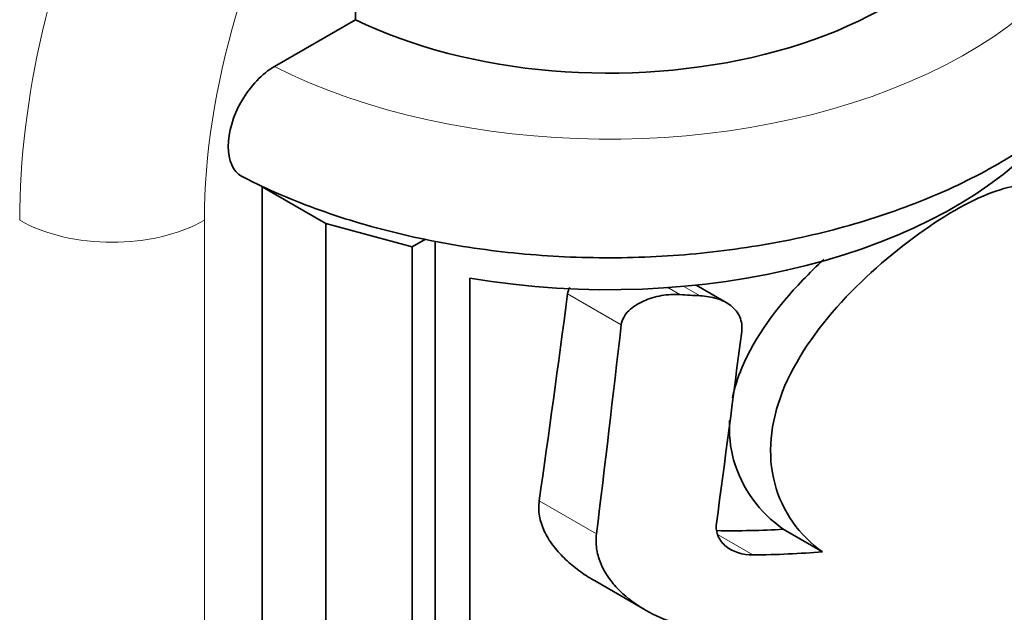
# Model space of a CAD drawing. Units: millimetres. Extents: x 0 to 1478, y 0 to 1758.
# Drawn here: x 1296 to 1326, y 507 to 525 of the extents above; entities that cross this region are included whole.
import ezdxf
from ezdxf import colors
from ezdxf.entities.mleader import LeaderData, LeaderLine
from ezdxf.math import Vec2, Vec3

# ---------------------------------------------------------------- set-up
doc = ezdxf.new("R2010")
doc.units = ezdxf.units.MM
doc.layers.add('DV6_Défaut', color=7, linetype='Continuous')
doc.layers.add('Défaut', color=7, linetype='Continuous')

# ---------------------------------------------------------------- blocks, each defined once
blk = doc.blocks.new('_DOT')
at = {"color": 0}
blk.add_line((0, 0), (-1, 0), dxfattribs=at)
at = {"color": 0, "const_width": 0.333}
blk.add_lwpolyline([(-0.1665, 0, 1), (0.1665, 0, 1)], format="xyb", close=True, dxfattribs=at)
blk = doc.blocks.new('SE5')
at = {"layer": 'DV6_Défaut', "color": 7, "linetype": 'Continuous', "lineweight": 35}
for p, q in [((1306.389, 527.409), (1306.389, 525.374)), ((1306.389, 525.374), (1303.907, 523.941)), ((1305.477, 519.13), (1303.531, 520.254)), ((1303.531, 493.309), (1303.531, 520.254)), ((1308.127, 518.416), (1305.477, 519.13)), ((1305.477, 492.185), (1305.477, 519.13)), ((1308.531, 518.649), (1308.127, 518.416)), ((1308.127, 491.472), (1308.127, 518.416)), ((1308.834, 491.88), (1308.834, 518.591)), ((1309.897, 492.963), (1309.897, 517.458)), ((1317.747, 516.708), (1316.819, 517.244)), ((1320.691, 509.077), (1319.492, 509.769)), ((1313.706, 508.194), (1315.262, 507.295))]:
    blk.add_line(p, q, dxfattribs=at)
at = {"layer": 'DV6_Défaut', "color": 7, "linetype": 'Continuous', "lineweight": 18}
for p, q in [((1301.763, 519.233), (1301.763, 470.243)), ((1316.326, 516.954), (1315.954, 517.168)), ((1316.945, 516.918), (1316.443, 517.207)), ((1314.53, 516.03), (1312.886, 516.979)), ((1313.772, 509.624), (1312.018, 510.637)), ((1318.563, 508.982), (1317.494, 509.599))]:
    blk.add_line(p, q, dxfattribs=at)
at = {"layer": 'DV6_Défaut', "color": 7, "linetype": 'Continuous', "lineweight": 35}
for centre, major_axis, ratio, start_param, end_param in [((1304.945, 532.501), (-11.25, -19.486), 0.57735, 3.141593, 5.497787), ((1314.137, 530.664), (-12, 0), 0.57735, 0.868828, 3.095733), ((1314.137, 525.765), (-15, 0), 0.57735, 1.284203, 2.687909), ((1314.137, 648.035), (-9.196, -165.753), 0.058882, 0.596878, 0.662163), ((1314.137, 523.833), (14.961, -2.473), 0.434326, -1.352721, -1.310852), ((1314.137, 648.035), (-10.286, -185.414), 0.058882, 0.731286, 0.781795), ((1314.137, 585.772), (-10.176, -132.506), 0.083171, 0.967921, 1.021111), ((1314.137, 515.954), (13.376, -2.185), 0.436397, -1.249196, -1.088854), ((1314.137, 515.954), (14.962, -2.444), 0.436397, -1.200165, -1.047487)]:
    blk.add_ellipse(centre, major_axis=major_axis, ratio=ratio, start_param=start_param, end_param=end_param, dxfattribs=at)
at = {"layer": 'DV6_Défaut', "color": 7, "linetype": 'Continuous', "lineweight": 18}
for centre, major_axis, start_param, end_param in [((1312.016, 528.418), (-11.25, -19.486), 3.140164, 5.497787), ((1314.845, 526.785), (-9.25, -16.021), 2.467675, 5.497787), ((1314.137, 530.664), (-15.5, 0), 0.849959, 3.659129), ((1298.935, 520.866), (4, 0), 3.926991, 5.497787)]:
    blk.add_ellipse(centre, major_axis=major_axis, ratio=0.57735, start_param=start_param, end_param=end_param, dxfattribs=at)
at = {"layer": 'DV6_Défaut', "color": 7, "linetype": 'Continuous', "lineweight": 35}
for points, knots in [([(1302.937, 520.561), (1303.053, 520.501), (1303.495, 520.273), (1304.401, 519.872), (1305.599, 519.422), (1306.864, 519.032), (1308.169, 518.707), (1309.511, 518.448), (1310.881, 518.256), (1312.27, 518.131), (1313.671, 518.074), (1315.074, 518.086), (1316.471, 518.165), (1317.855, 518.313), (1319.216, 518.527), (1320.546, 518.808), (1321.838, 519.155), (1323.083, 519.566), (1324.274, 520.04), (1325.404, 520.576), (1326.464, 521.172), (1327.448, 521.826), (1328.345, 522.535), (1329.149, 523.295), (1329.85, 524.1), (1330.442, 524.944), (1330.919, 525.817), (1331.277, 526.711), (1331.517, 527.617), (1331.639, 528.526), (1331.645, 529.431), (1331.538, 530.327), (1331.321, 531.209), (1330.996, 532.071), (1330.564, 532.912), (1330.026, 533.728), (1329.383, 534.514), (1328.636, 535.267), (1327.924, 535.866), (1327.439, 536.226), (1327.263, 536.35)], [0, 0, 0, 0, 0.008112, 0.035938, 0.063717, 0.091447, 0.119125, 0.146754, 0.174342, 0.2019, 0.22944, 0.256975, 0.284516, 0.312074, 0.339661, 0.367292, 0.394978, 0.422731, 0.450561, 0.47847, 0.506454, 0.534493, 0.562533, 0.590486, 0.618245, 0.645682, 0.672683, 0.699183, 0.725185, 0.750769, 0.776069, 0.801254, 0.826449, 0.851821, 0.877516, 0.90363, 0.9302, 0.9572, 0.984553, 1, 1, 1, 1]), ([(1303.907, 523.941), (1303.538, 523.728), (1303.17, 523.342), (1302.642, 522.429), (1302.491, 521.918), (1302.49, 521.064), (1302.641, 520.726), (1302.915, 520.569), (1302.925, 520.564), (1302.935, 520.559)], [0, 0, 0, 0, 0.329402, 0.329402, 0.658803, 0.658803, 0.988205, 0.988205, 1, 1, 1, 1]), ([(1320.691, 509.077), (1319.994, 509.569), (1319.457, 510.309), (1318.999, 512.043), (1319.089, 513.025), (1319.85, 514.948), (1320.507, 515.885), (1322.046, 517.564), (1322.934, 518.321), (1324.672, 519.537), (1325.479, 519.966), (1326.781, 520.365), (1327.279, 520.334), (1327.962, 519.772), (1328.159, 519.237), (1328.33, 517.683), (1328.303, 516.655), (1328.161, 515.564)], [0, 0, 0, 0, 0.125, 0.125, 0.25, 0.25, 0.375, 0.375, 0.5, 0.5, 0.625, 0.625, 0.75, 0.75, 0.875, 0.875, 1, 1, 1, 1]), ([(1317.936, 513.793), (1318, 514.1), (1318.096, 514.409), (1318.622, 515.662), (1319.294, 516.569), (1320.3, 517.618), (1320.515, 517.829), (1320.735, 518.032)], [0, 0, 0, 0, 0.202351, 0.202351, 0.835491, 0.835491, 1, 1, 1, 1]), ([(1314.53, 516.03), (1314.548, 516.186), (1314.635, 516.336), (1314.885, 516.582), (1315.043, 516.68), (1315.386, 516.834), (1315.57, 516.888), (1315.948, 516.955), (1316.139, 516.967), (1316.326, 516.954)], [0, 0, 0, 0, 0.25, 0.25, 0.5, 0.5, 0.75, 0.75, 1, 1, 1, 1]), ([(1316.945, 516.918), (1317.123, 516.909), (1317.295, 516.882), (1317.619, 516.782), (1317.764, 516.711), (1318.008, 516.52), (1318.101, 516.404), (1318.189, 516.201), (1318.209, 516.13), (1318.228, 515.982), (1318.229, 515.904), (1318.219, 515.827)], [0, 0, 0, 0, 0.25, 0.25, 0.5, 0.5, 0.75, 0.75, 0.875, 0.875, 1, 1, 1, 1]), ([(1319.492, 509.769), (1318.766, 510.279), (1318.211, 511.028), (1317.865, 512.279), (1317.824, 512.685), (1317.845, 513.102)], [0, 0, 0, 0, 0.694598, 0.694598, 1, 1, 1, 1]), ([(1313.706, 508.194), (1313.678, 508.21), (1313.651, 508.226), (1313.471, 508.334), (1313.323, 508.434), (1313.039, 508.65), (1312.903, 508.766), (1312.653, 509.012), (1312.537, 509.141), (1312.332, 509.417), (1312.243, 509.563), (1312.104, 509.861), (1312.053, 510.017), (1311.999, 510.329), (1311.996, 510.484), (1312.018, 510.637)], [0, 0, 0, 0, 0.028669, 0.028669, 0.190557, 0.190557, 0.352446, 0.352446, 0.514334, 0.514334, 0.676223, 0.676223, 0.838111, 0.838111, 1, 1, 1, 1]), ([(1317.445, 509.943), (1317.427, 509.807), (1317.446, 509.672), (1317.551, 509.431), (1317.636, 509.324), (1317.958, 509.068), (1318.254, 508.98), (1318.563, 508.982)], [0, 0, 0, 0, 0.25, 0.25, 0.5, 0.5, 1, 1, 1, 1]), ([(1316.074, 506.929), (1315.754, 507.038), (1315.45, 507.178), (1314.88, 507.527), (1314.624, 507.73), (1314.295, 508.081), (1314.194, 508.207), (1314.022, 508.468), (1313.949, 508.604), (1313.836, 508.888), (1313.796, 509.035), (1313.756, 509.329), (1313.754, 509.476), (1313.772, 509.624)], [0, 0, 0, 0, 0.25, 0.25, 0.5, 0.5, 0.625, 0.625, 0.75, 0.75, 0.875, 0.875, 1, 1, 1, 1])]:
    blk.add_open_spline(points, degree=3, knots=knots, dxfattribs=at)
blk.add_open_spline([(1312.886, 516.979), (1312.895, 517.046), (1312.918, 517.11), (1312.951, 517.169)], degree=3, dxfattribs=at)

msp = doc.modelspace()

# ---------------------------------------------------------------- block references
at = {"layer": 'Défaut'}
msp.add_blockref('SE5', (0, 0), dxfattribs=at)

# ---------------------------------------------------------------- leaders
at = {"layer": 'Défaut', "color": 7, "linetype": 'Continuous', "lineweight": 18}
ml = msp.add_multileader_mtext('Standard', dxfattribs=at)
ml.set_content('{\\pxsm0.9;\\fSolid Edge ISO|b1||i0||c0|p34;\\W1.;26/06/2019\\P}', color=256)
ml.set_leader_properties()
ml.set_arrow_properties(name='DOT')
ml.build(insert=Vec2(0, 0))
ml.multileader.update_dxf_attribs({"leader_type": 0, "dogleg_length": 0, "arrow_head_size": 12})
ctx = ml.context
ctx.base_point, ctx.char_height, ctx.arrow_head_size, ctx.landing_gap_size = Vec3(1390.407, 1750.708), 12, 12, 4.2
notes = []
notes.append((ctx, [(0, (0, 0, 0), (0, 0), (1, 0), 1, [])]))
ctx.mtext.insert = Vec3(1392.407, 1756.828)
for ctx, leaders in notes:
    for number, flags, end, landing, length, lines in leaders:
        leader = LeaderData()
        leader.index, (leader.has_last_leader_line, leader.has_dogleg_vector, leader.attachment_direction) = number, flags
        leader.last_leader_point, leader.dogleg_vector, leader.dogleg_length = Vec3(end), Vec3(landing), length
        for number, points, colour, breaks in lines:
            line = LeaderLine()
            line.index, line.vertices, line.color, line.breaks = number, Vec3.list(points), colors.encode_raw_color(colour), breaks
            leader.lines.append(line)
        ctx.leaders.append(leader)

doc.saveas('drawing.dxf')
